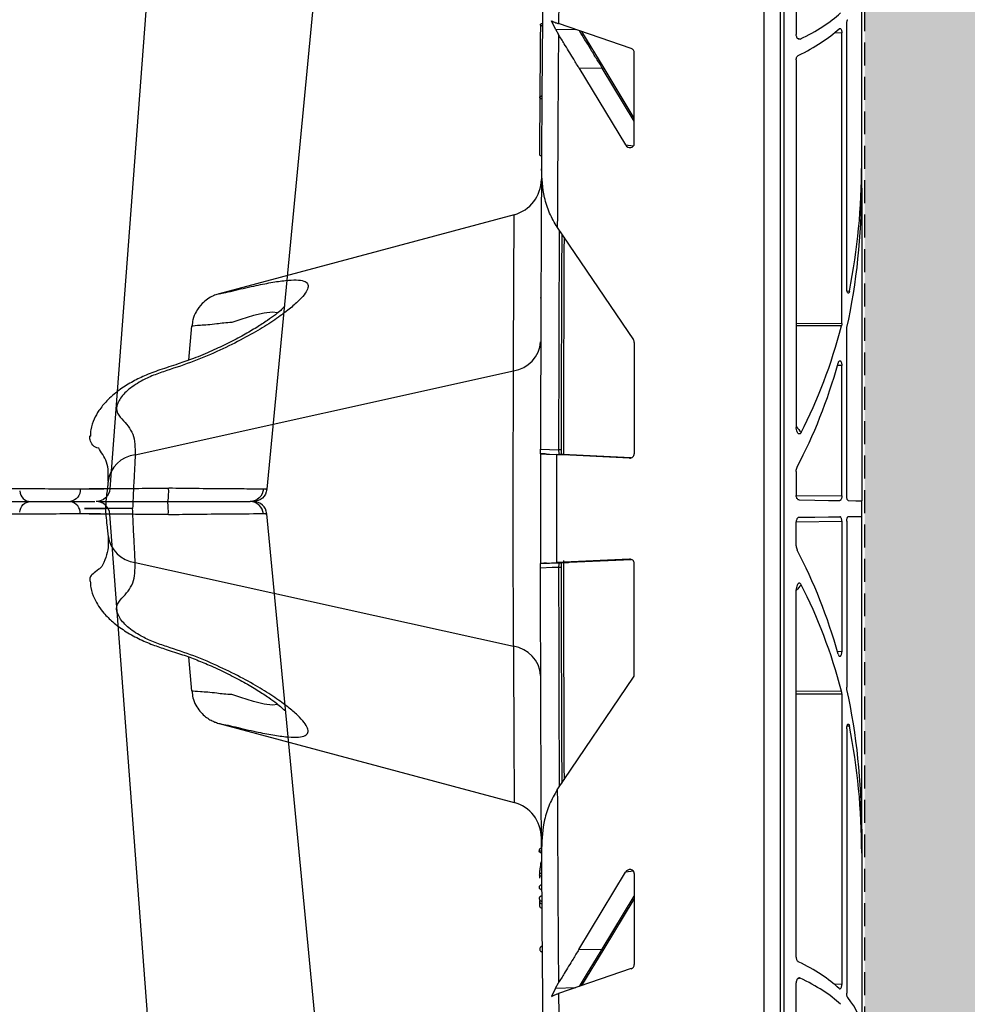
# Model space of a CAD drawing. Units: millimetres. Extents: x 2770 to 18421, y 10105 to 20375.
# Drawn here: x 17809 to 17912, y 10656 to 10763 of the extents above; entities that cross this region are included whole.
import ezdxf

# ---------------------------------------------------------------- set-up
doc = ezdxf.new("R2010")
doc.units = ezdxf.units.MM
doc.linetypes.add('HIDDEN', pattern=[0.375, 0.25, -0.125])
for name, color, linetype in [('ACO STORM-BRIXX', 7, 'Continuous'), ('Hatching', 7, 'Continuous'), ('MEBRANE LAYER', 5, 'HIDDEN')]:
    doc.layers.add(name, color=color, linetype=linetype)

# ---------------------------------------------------------------- blocks, each defined once
blk = doc.blocks.new('A$C78740CE4')
at = {"layer": 'ACO STORM-BRIXX', "color": 0}
for p, q in [((73.79, 566.59), (73.79, 18.59)), ((75.62, 18.59), (75.62, 566.59)), ((75.96, 566.59), (75.96, 18.59)), ((77.33, 382.53), (77.33, 344.23)), ((84.46, 330.1), (84.46, 349.59)), ((51.11, 344.81), (50.68, 345.73)), ((59.35, 342.7), (51.44, 345.41)), ((82.83, 316.57), (82.83, 345.38)), ((51.11, 344.81), (51.43, 344.24)), ((51.11, 344.81), (53.3, 344.77)), ((56.39, 340.55), (53.96, 344.54)), ((82.29, 344.4), (81.46, 344.39)), ((82.29, 312.75), (82.29, 344.4)), ((59.68, 332.35), (59.68, 342.24)), ((77.33, 341.46), (77.33, 301.43)), ((53.64, 340.6), (58.72, 332.2)), ((53.64, 340.6), (56.19, 340.56)), ((59.68, 334.79), (56.19, 340.56)), ((59.68, 335.12), (56.4, 340.55)), ((58.72, 332.2), (59.6, 332.09)), ((84.46, 327.5), (84.46, 330.1)), ((49.56, 328.51), (49.56, 328.32)), ((49.56, 328.47), (49.56, 328.48)), ((49.56, 327.83), (49.56, 327.84)), ((84.46, 327.5), (84.46, 293.44)), ((46.59, 324.6), (14.47, 316)), ((51.29, 323.22), (59.6, 310.96)), ((49.5, 315.52), (49.5, 315.52)), ((82.86, 316.3), (83.13, 316.29)), ((11.45, 312.48), (11.13, 308.75)), ((77.33, 312.77), (82.29, 312.75)), ((82.25, 312.48), (77.33, 312.5)), ((82.83, 293.96), (82.83, 312.04)), ((59.68, 310.69), (59.68, 298.57)), ((82.29, 308.19), (81.82, 308.17)), ((82.29, 293.97), (82.29, 308.19)), ((5.31, 298.46), (46.52, 307.59)), ((0.35, 300.47), (0.38, 300.42)), ((49.46, 298.57), (51.47, 298.5)), ((50.11, 298.53), (51.22, 298.47)), ((50.11, 298.53), (52.53, 298.45)), ((59.16, 298.09), (51.22, 298.47)), ((51.71, 299), (51.47, 299)), ((51.71, 299), (51.71, 298.5)), ((52.64, 298.44), (52.53, 298.45)), ((59.35, 298.12), (52.64, 298.44)), ((77.33, 296.64), (77.33, 294.03)), ((77.33, 294.03), (82.29, 293.97)), ((84.46, 291.74), (84.46, 293.44)), ((84.46, 257.68), (84.46, 291.74)), ((77.33, 291.15), (82.29, 291.21)), ((77.33, 288.54), (77.33, 291.15)), ((82.29, 291.21), (82.29, 276.99)), ((82.83, 291.22), (82.83, 273.14)), ((5.31, 286.72), (46.52, 277.59)), ((49.46, 286.61), (51.47, 286.68)), ((50.11, 286.65), (52.53, 286.73)), ((50.11, 286.65), (51.22, 286.71)), ((59.16, 287.09), (51.22, 286.71)), ((52.53, 286.73), (52.64, 286.74)), ((52.64, 286.74), (59.35, 287.06)), ((59.68, 274.49), (59.68, 286.61)), ((77.33, 243.72), (77.33, 283.75)), ((82.29, 276.99), (81.82, 277.01)), ((11.13, 276.43), (11.45, 272.7)), ((51.29, 261.96), (59.6, 274.22)), ((82.25, 272.7), (77.33, 272.68)), ((77.33, 272.41), (82.29, 272.43)), ((82.29, 272.43), (82.29, 240.77)), ((49.5, 269.66), (49.5, 269.66)), ((14.47, 269.18), (46.59, 260.57)), ((82.83, 268.61), (82.83, 239.8)), ((83.13, 268.89), (82.86, 268.88)), ((84.46, 257.68), (84.46, 255.08)), ((49.56, 257.35), (49.56, 257.34)), ((49.56, 257.35), (49.56, 257.34)), ((49.56, 256.67), (49.56, 256.86)), ((49.56, 256.71), (49.56, 256.7)), ((84.46, 255.08), (84.46, 235.59)), ((53.64, 244.57), (58.72, 252.98)), ((59.6, 253.09), (58.72, 252.98)), ((59.68, 252.83), (59.68, 242.94)), ((56.19, 244.62), (59.68, 250.39)), ((56.4, 244.63), (59.68, 250.06)), ((49.35, 249.8), (49.36, 249.31)), ((49.35, 249.8), (49.36, 249.31)), ((53.64, 244.57), (56.19, 244.62)), ((53.96, 240.64), (56.4, 244.63)), ((59.35, 242.48), (51.44, 239.77)), ((51.11, 240.37), (50.68, 239.45)), ((51.11, 240.37), (51.43, 240.94)), ((51.11, 240.37), (53.3, 240.41)), ((77.33, 202.65), (77.33, 240.95)), ((82.29, 240.77), (81.46, 240.79))]:
    blk.add_line(p, q, dxfattribs=at)
at = {"layer": 'ACO STORM-BRIXX', "color": 0, "flags": 128}
for points in [[(56.19, 340.56), (56.25, 340.58), (56.31, 340.59), (56.35, 340.58), (56.38, 340.57), (56.4, 340.55)], [(20.83, 313.91), (20.28, 313.99), (19.37, 313.88), (18.21, 313.61), (16.81, 313.18), (15.82, 312.85), (15.82, 312.85), (15.82, 312.85)], [(49.46, 299.07), (50.46, 299.03), (51.47, 299)], [(77.65, 293.53), (79.35, 293.51), (80.84, 293.49), (82.08, 293.47)], [(82.99, 293.46), (83.81, 293.45), (84.3, 293.44), (84.46, 293.44)], [(77.65, 291.65), (79.35, 291.67), (80.84, 291.69), (82.08, 291.71)], [(82.99, 291.72), (83.81, 291.73), (84.3, 291.74), (84.46, 291.74)], [(51.47, 286.18), (50.72, 286.16), (49.46, 286.11)], [(51.71, 286.18), (51.71, 286.18), (51.7, 286.18), (51.67, 286.18), (51.64, 286.18), (51.61, 286.18), (51.57, 286.18), (51.52, 286.18), (51.47, 286.18)], [(20.83, 271.27), (20.28, 271.19), (19.37, 271.3), (18.21, 271.57), (16.81, 272), (15.82, 272.33), (15.82, 272.33), (15.82, 272.33)], [(49.5, 269.59), (49.5, 269.64), (49.5, 269.66), (49.5, 269.66)], [(53.71, 240.55), (54.59, 241.99), (55.55, 243.57), (56.19, 244.62), (56.19, 244.62), (56.19, 244.62)], [(56.19, 244.62), (56.25, 244.6), (56.31, 244.59), (56.35, 244.6), (56.38, 244.61), (56.4, 244.63)]]:
    blk.add_lwpolyline(points, dxfattribs=at)
at = {"layer": 'ACO STORM-BRIXX', "color": 0}
for centre, radius, start, end in [((6503.56, 292.59), 6454.1, 179.288268, 179.671474), ((6499.32, 292.59), 6448.1, 179.421874, 179.530694), ((6499.32, 292.59), 6448.1, 179.541018, 179.727814), ((45.56, 328.47), 4, 284.9363, 359.6374), ((6503.56, 292.59), 6451.6, 179.737591, 179.947761), ((46.01, 311.03), 3.48, 278.3926, 355.6785), ((5.73, 295.07), 3.41, 97.1499, 171.6921), ((6503.56, 292.59), 6454.1, 179.946939, 180.053061), ((6499.32, 292.59), 6448.1, 179.947745, 180.052255), ((5.73, 290.11), 3.41, 188.3088, 262.8492), ((6503.56, 292.59), 6451.6, 180.050117, 180.262409), ((46.01, 274.15), 3.48, 4.3209, 81.6074), ((6499.32, 292.59), 6448.1, 180.272186, 180.458982), ((45.56, 256.71), 4, 0.3626, 75.0273), ((6503.56, 292.59), 6454.1, 180.328526, 180.711732), ((49.61, 249.33), 0.25, 184.6435, 270.3851), ((6499.32, 292.59), 6448.1, 180.469306, 180.578126)]:
    blk.add_arc(centre, radius, start, end, dxfattribs=at)
for centre, major_axis, ratio, start_param, end_param in [((54.46, 351.51), (30, -0.5), 0.393689, 5.607116, 5.895164), ((54.46, 349.16), (30, 0.5), 0.393689, 5.584189, 5.868714), ((87.93, 349.07), (17.25, -0.29), 0.393689, 4.064501, 4.087072), ((59.16, 342.22), (0.495, 0.161), 0.95703, 5.98184, 7.188901), ((59.16, 332.41), (0.415, -0.353), 0.877988, 4.349257, 6.925031), ((54.46, 330.83), (-0.79, 46.95), 0.638709, 4.386803, 4.686149), ((54.46, 326.77), (0.79, 46.95), 0.638709, 4.409877, 4.738629), ((54.46, 330.83), (-0.79, 46.95), 0.638709, 4.009958, 4.300201), ((59.16, 310.68), (0.513, 0.077), 0.962997, 6.139529, 6.714877), ((54.46, 326.77), (0.79, 46.95), 0.638709, 4.039862, 4.322), ((87.93, 322.56), (-0.45, 27), 0.638709, 2.453555, 2.492166), ((59.16, 298.59), (0.478, -0.21), 0.949845, 5.095579, 6.678231), ((54.46, 258.41), (-0.79, 46.95), 0.638709, 5.102778, 5.384916), ((59.16, 286.59), (0.478, 0.21), 0.949845, 5.888139, 7.470792), ((87.93, 262.62), (0.45, 27), 0.638709, 0.649427, 0.688038), ((54.46, 254.35), (0.79, 46.95), 0.638709, 5.124577, 5.41482), ((59.16, 274.5), (0.513, -0.077), 0.962997, 5.851494, 6.426842), ((54.46, 258.41), (-0.79, 46.95), 0.638709, 4.686149, 5.014901), ((54.46, 254.35), (0.79, 46.95), 0.638709, 4.738629, 5.037975), ((59.16, 252.77), (0.415, 0.353), 0.877988, 5.641339, 8.217113), ((59.16, 242.95), (0.495, -0.161), 0.95703, 5.37747, 6.58453), ((54.46, 236.02), (30, -0.5), 0.393689, 0.414471, 0.698996), ((87.93, 236.11), (17.25, 0.29), 0.393689, 2.196113, 2.218684), ((54.46, 233.67), (30, 0.5), 0.393689, 0.388021, 0.676069), ((54.46, 236.02), (30, -0.5), 0.393689, 0.006555, 0.326969)]:
    blk.add_ellipse(centre, major_axis=major_axis, ratio=ratio, start_param=start_param, end_param=end_param, dxfattribs=at)
for points, knots in [([(49.45, 345.36), (49.44, 343.83), (49.42, 340.78), (49.39, 337.93), (49.38, 336.52)], [0, 0, 0, 0, 0.504183, 1, 1, 1, 1]), ([(49.68, 345.15), (49.66, 345.15), (49.63, 345.15), (49.56, 345.17), (49.5, 345.21), (49.46, 345.25), (49.45, 345.3), (49.47, 345.35), (49.51, 345.39), (49.57, 345.42), (49.63, 345.43), (49.67, 345.43), (49.68, 345.43)], [0, 0, 0, 0, 0.045987, 0.1610226, 0.2759654, 0.3909587, 0.5061349, 0.6216005, 0.7372331, 0.852879, 0.9684613, 1, 1, 1, 1]), ([(50.68, 345.73), (50.82, 345.66), (51.05, 345.54), (51.33, 345.44), (51.44, 345.41)], [0, 0, 0, 0, 0.6363972, 1, 1, 1, 1]), ([(82.83, 345.38), (82.83, 345.43), (82.83, 345.54), (82.86, 345.68), (82.9, 345.79), (82.92, 345.83), (82.93, 345.84)], [0, 0, 0, 0, 0.267101, 0.533949, 0.807194, 1, 1, 1, 1]), ([(56.19, 340.56), (56.19, 340.56), (55.99, 340.97), (55.55, 341.58), (54.73, 342.98), (54.11, 343.98), (53.71, 344.63)], [0, 0, 0, 0, 0.000012, 0.258389, 0.516738, 1, 1, 1, 1]), ([(82, 344.86), (82.03, 344.88), (82.08, 344.91), (82.16, 344.88), (82.22, 344.79), (82.27, 344.64), (82.29, 344.51), (82.29, 344.43), (82.29, 344.4)], [0, 0, 0, 0, 0.196019, 0.392074, 0.585668, 0.766573, 0.932109, 1, 1, 1, 1]), ([(53.64, 340.6), (53.43, 340.96), (52.9, 341.83), (52.16, 343.04), (51.63, 343.91), (51.43, 344.24)], [0, 0, 0, 0, 0.288463, 0.721168, 1, 1, 1, 1]), ([(77.74, 343.73), (77.71, 343.72), (77.64, 343.7), (77.53, 343.74), (77.44, 343.83), (77.37, 343.96), (77.33, 344.1), (77.33, 344.2), (77.33, 344.23)], [0, 0, 0, 0, 0.173035, 0.345982, 0.520985, 0.701187, 0.886858, 1, 1, 1, 1]), ([(77.33, 341.46), (77.33, 341.52), (77.34, 341.64), (77.4, 341.79), (77.47, 341.9), (77.53, 341.93), (77.55, 341.95)], [0, 0, 0, 0, 0.272183, 0.54453, 0.812324, 1, 1, 1, 1]), ([(49.4, 337.38), (49.39, 336.42), (49.37, 334.48), (49.36, 332.23), (49.35, 331.08)], [0, 0, 0, 0, 0.492273, 1, 1, 1, 1]), ([(49.62, 337.21), (49.59, 337.22), (49.55, 337.22), (49.48, 337.25), (49.43, 337.29), (49.4, 337.34), (49.39, 337.4), (49.42, 337.46), (49.48, 337.51), (49.56, 337.54), (49.6, 337.54), (49.62, 337.54)], [0, 0, 0, 0, 0.088225, 0.18569, 0.288657, 0.404572, 0.534843, 0.675015, 0.813871, 0.938843, 1, 1, 1, 1]), ([(49.36, 331.21), (49.36, 331.21), (49.35, 331.19), (49.35, 331.15), (49.38, 331.1), (49.43, 331.05), (49.51, 331.02), (49.56, 331.02), (49.58, 331.02)], [0, 0, 0, 0, 0.003215, 0.213183, 0.433533, 0.653578, 0.861643, 1, 1, 1, 1]), ([(49.57, 329.61), (49.57, 329.57), (49.55, 326.02), (49.5, 315.84), (49.48, 305.69), (49.46, 299.07)], [0, 0, 0, 0, 0.0039678, 0.3490532, 1, 1, 1, 1]), ([(51.29, 323.22), (50.99, 323.73), (50.39, 324.77), (49.72, 326.91), (49.63, 328.55), (49.57, 329.6)], [0, 0, 0, 0, 0.259521, 0.526135, 1, 1, 1, 1]), ([(49.56, 327.83), (49.56, 327.83), (49.56, 327.83), (49.56, 327.89), (49.56, 328.01), (49.56, 328.16), (49.56, 328.27), (49.56, 328.32)], [0, 0, 0, 0, 0.137922, 0.353383, 0.568892, 0.784439, 1, 1, 1, 1]), ([(49.56, 327.83), (49.56, 327.82), (49.56, 327.81), (49.56, 327.83), (49.56, 327.84)], [0, 0, 0, 0, 0.862441, 1, 1, 1, 1]), ([(46.52, 307.59), (46.53, 309.21), (46.54, 312.45), (46.55, 316.29), (46.57, 319.38), (46.58, 321.74), (46.59, 323.42), (46.6, 324.44), (46.6, 324.54), (46.6, 324.58)], [0, 0, 0, 0, 0.1528497, 0.3069924, 0.4459618, 0.5849307, 0.7279342, 0.8709379, 1, 1, 1, 1]), ([(51.47, 299), (51.48, 304.37), (51.49, 312.32), (51.53, 320.27), (51.54, 322.85)], [0, 0, 0, 0, 0.675404, 1, 1, 1, 1]), ([(51.78, 322.5), (51.77, 320.03), (51.73, 312.2), (51.72, 304.37), (51.71, 299)], [0, 0, 0, 0, 0.3144562, 1, 1, 1, 1]), ([(14.47, 315.99), (14.46, 315.99), (14.4, 315.98), (14.91, 316.08), (15.84, 316.28), (17.09, 316.58), (18.55, 316.91), (20.14, 317.23), (21.71, 317.46), (22.93, 317.53), (23.73, 317.41), (24.14, 317.11), (24.18, 316.66), (23.88, 316.06), (23.24, 315.32), (22.26, 314.44), (20.92, 313.42), (19.19, 312.29), (17.06, 311.07), (14.55, 309.82), (11.76, 308.62), (9.25, 307.79), (7.27, 307.13), (5.74, 306.4), (4.37, 305.46), (3.43, 304.33), (3.13, 303.21), (4.06, 302.13), (5.29, 300.78), (5.3, 299.24), (5.31, 298.46)], [0, 0, 0, 0, 0.011367, 0.037425, 0.063381, 0.084377, 0.105488, 0.143033, 0.181701, 0.218993, 0.257491, 0.292242, 0.327931, 0.362663, 0.398188, 0.435774, 0.474168, 0.516393, 0.559603, 0.605789, 0.653352, 0.699193, 0.722234, 0.745228, 0.778044, 0.811301, 0.846284, 0.878511, 0.937808, 1, 1, 1, 1]), ([(83.13, 316.29), (83.12, 316.25), (83.1, 316.16), (83.05, 316.08), (82.99, 316.05), (82.94, 316.09), (82.89, 316.18), (82.85, 316.32), (82.83, 316.46), (82.83, 316.54), (82.83, 316.57)], [0, 0, 0, 0, 0.128357, 0.256519, 0.388765, 0.526259, 0.666249, 0.804368, 0.936554, 1, 1, 1, 1]), ([(14.47, 315.99), (14.43, 315.98), (14.22, 315.93), (13.76, 315.76), (13.17, 315.43), (12.5, 314.86), (11.94, 314.11), (11.57, 313.25), (11.52, 312.71), (11.5, 312.48)], [0, 0, 0, 0, 0.026875, 0.138556, 0.29141, 0.44284, 0.668501, 0.85941, 1, 1, 1, 1]), ([(49.5, 315.64), (49.5, 315.63), (49.5, 315.61), (49.5, 315.6), (49.5, 315.6)], [0, 0, 0, 0, 0.519741, 1, 1, 1, 1]), ([(49.5, 315.6), (49.5, 315.57), (49.5, 315.52), (49.5, 315.52), (49.5, 315.52)], [0, 0, 0, 0, 0.559324, 1, 1, 1, 1]), ([(49.5, 315.52), (49.5, 315.52), (49.5, 315.52), (49.5, 315.54), (49.5, 315.58), (49.5, 315.58)], [0, 0, 0, 0, 0.32414, 0.996347, 1, 1, 1, 1]), ([(21.59, 314.6), (21.59, 314.6), (21.61, 314.63), (21.48, 314.48), (21.17, 314.18), (20.58, 313.69), (19.72, 313.07), (18.56, 312.32), (17.13, 311.48), (15.49, 310.62), (13.65, 309.75), (11.82, 308.98), (9.89, 308.3), (8.07, 307.74), (6.34, 307.09), (4.84, 306.34), (3.45, 305.45), (2.27, 304.44), (1.39, 303.37), (0.81, 302.34), (0.45, 301.36), (0.44, 300.72), (0.43, 300.49)], [0, 0, 0, 0, 0.008513, 0.044235, 0.08651, 0.136098, 0.192561, 0.254471, 0.319825, 0.386442, 0.451884, 0.520227, 0.573678, 0.636891, 0.691478, 0.740872, 0.794355, 0.854591, 0.902121, 0.93835, 0.977546, 1, 1, 1, 1]), ([(15.82, 312.85), (15.82, 312.85), (15.25, 312.85), (13.89, 312.63), (12.33, 312.54), (11.45, 312.46), (11.55, 312.47), (11.57, 312.47)], [0, 0, 0, 0, 0.000006, 0.22292, 0.545051, 0.866498, 1, 1, 1, 1]), ([(82.29, 312.75), (82.29, 312.7), (82.28, 312.6), (82.26, 312.52), (82.25, 312.48)], [0, 0, 0, 0, 0.555314, 1, 1, 1, 1]), ([(82.83, 312.04), (82.83, 312.09), (82.83, 312.19), (82.85, 312.27), (82.85, 312.3)], [0, 0, 0, 0, 0.569806, 1, 1, 1, 1]), ([(81.9, 308.44), (81.91, 308.49), (81.94, 308.58), (82.01, 308.66), (82.09, 308.69), (82.17, 308.65), (82.23, 308.55), (82.27, 308.4), (82.29, 308.28), (82.29, 308.2), (82.29, 308.19)], [0, 0, 0, 0, 0.136002, 0.271702, 0.416108, 0.564891, 0.708962, 0.841879, 0.963663, 1, 1, 1, 1]), ([(46.52, 277.59), (46.52, 278.43), (46.52, 279.4), (46.51, 280.78), (46.51, 281.06), (46.51, 281.64), (46.51, 281.94), (46.51, 282.84), (46.51, 283.47), (46.5, 284.44), (46.5, 284.77), (46.5, 285.44), (46.5, 285.78), (46.5, 286.82), (46.5, 287.52), (46.5, 289.65), (46.5, 291.1), (46.5, 294.07), (46.5, 295.53), (46.5, 297.67), (46.5, 298.39), (46.5, 299.76), (46.5, 300.43), (46.51, 301.72), (46.51, 302.35), (46.51, 303.26), (46.51, 303.56), (46.51, 304.14), (46.51, 304.42), (46.52, 305.79), (46.52, 306.75), (46.52, 307.59)], [0, 0, 0, 0, 0.125, 0.125, 0.15625, 0.15625, 0.1875, 0.1875, 0.25, 0.25, 0.28125, 0.28125, 0.3125, 0.3125, 0.375, 0.375, 0.5, 0.5, 0.625, 0.625, 0.6875, 0.6875, 0.75, 0.75, 0.8125, 0.8125, 0.84375, 0.84375, 0.875, 0.875, 1, 1, 1, 1]), ([(77.86, 300.88), (77.84, 300.84), (77.79, 300.77), (77.71, 300.72), (77.62, 300.72), (77.53, 300.76), (77.45, 300.87), (77.37, 301.07), (77.33, 301.27), (77.33, 301.4), (77.33, 301.43)], [0, 0, 0, 0, 0.112277, 0.225347, 0.323827, 0.415579, 0.541033, 0.709481, 0.928557, 1, 1, 1, 1]), ([(1.33, 299.19), (1.33, 299.19), (0.82, 299.19), (0.32, 299.91), (0.37, 300.36), (0.38, 300.5)], [0, 0, 0, 0, 0.000014, 0.702626, 1, 1, 1, 1]), ([(2.35, 295.56), (2.39, 296.29), (2.45, 297.69), (1.55, 298.74), (1.33, 299.19), (1.33, 299.19)], [0, 0, 0, 0, 0.5136277, 0.9999892, 1, 1, 1, 1]), ([(5.31, 298.46), (5.29, 297.96), (5.24, 296.98), (5.12, 294.88), (5.06, 293.35), (5.03, 292.59)], [0, 0, 0, 0, 0.332862, 0.665899, 1, 1, 1, 1]), ([(49.46, 298.57), (49.46, 298.57), (49.46, 298.58), (49.46, 298.67), (49.46, 298.8), (49.46, 298.94), (49.46, 299.03), (49.46, 299.07)], [0, 0, 0, 0, 0.21475, 0.429588, 0.644147, 0.858741, 1, 1, 1, 1]), ([(50.11, 298.53), (50.01, 298.54), (49.79, 298.55), (49.53, 298.56), (49.49, 298.57), (49.46, 298.57)], [0, 0, 0, 0, 0.271595, 0.543178, 1, 1, 1, 1]), ([(51.47, 298.5), (51.47, 298.5), (51.48, 298.51), (51.48, 298.6), (51.48, 298.73), (51.48, 298.87), (51.47, 298.96), (51.47, 299)], [0, 0, 0, 0, 0.214786, 0.429549, 0.644144, 0.85868, 1, 1, 1, 1]), ([(52.53, 298.45), (52.53, 298.45), (52.4, 298.45), (51.85, 298.48), (51.54, 298.49), (51.49, 298.5), (51.47, 298.5)], [0, 0, 0, 0, 0.000022, 0.28863, 0.741402, 1, 1, 1, 1]), ([(51.71, 299), (51.71, 298.94), (51.71, 298.8), (51.71, 298.61), (51.71, 298.51), (51.71, 298.47)], [0, 0, 0, 0, 0.277745, 0.699632, 1, 1, 1, 1]), ([(77.33, 296.64), (77.33, 296.72), (77.34, 296.88), (77.39, 297.04), (77.42, 297.12), (77.43, 297.13)], [0, 0, 0, 0, 0.46097, 0.903639, 1, 1, 1, 1]), ([(2.35, 295.54), (2.35, 295.53), (2.35, 295.48), (2.33, 295.26), (2.28, 294.83), (2.19, 294.1), (2.11, 293.3), (2.08, 292.78), (2.06, 292.59)], [0, 0, 0, 0, 0.0431642, 0.1466252, 0.3039496, 0.5423536, 0.8342957, 1, 1, 1, 1]), ([(77.65, 293.53), (77.61, 293.53), (77.54, 293.55), (77.44, 293.63), (77.37, 293.76), (77.33, 293.9), (77.33, 293.99), (77.33, 294.03)], [0, 0, 0, 0, 0.216114, 0.432266, 0.648424, 0.864355, 1, 1, 1, 1]), ([(82.29, 293.97), (82.28, 293.92), (82.28, 293.81), (82.25, 293.67), (82.2, 293.56), (82.14, 293.48), (82.1, 293.48), (82.08, 293.47)], [0, 0, 0, 0, 0.193215, 0.386219, 0.584748, 0.797539, 1, 1, 1, 1]), ([(82.99, 293.46), (82.98, 293.47), (82.94, 293.48), (82.89, 293.57), (82.85, 293.71), (82.83, 293.85), (82.83, 293.93), (82.83, 293.96)], [0, 0, 0, 0, 0.228402, 0.456865, 0.681055, 0.89486, 1, 1, 1, 1]), ([(2.06, 292.59), (1.61, 292.59), (0.49, 292.59), (-0.29, 292.59), (-0.25, 292.59), (0.5, 292.59), (1.63, 292.59), (2.16, 292.59), (2.1, 292.59), (2.08, 292.59)], [0, 0, 0, 0, 0.119575, 0.295783, 0.472307, 0.582998, 0.724755, 0.868807, 1, 1, 1, 1]), ([(2.08, 292.59), (2.11, 292.59), (2.19, 292.59), (1.43, 292.59), (0.06, 292.59), (-0.37, 292.59), (0.04, 292.59), (0.95, 292.59), (1.89, 292.59), (2.06, 292.59)], [0, 0, 0, 0, 0.1164695, 0.328727, 0.4654191, 0.6064955, 0.782671, 0.9588351, 1, 1, 1, 1]), ([(2.06, 292.59), (2.08, 292.34), (2.12, 291.73), (2.22, 290.86), (2.3, 290.14), (2.34, 289.77), (2.35, 289.62), (2.35, 289.61), (2.35, 289.61)], [0, 0, 0, 0, 0.210714, 0.520866, 0.753147, 0.902967, 0.996524, 1, 1, 1, 1]), ([(2.08, 292.59), (2.07, 292.59), (2.05, 292.59), (2.07, 292.59), (2.08, 292.59)], [0, 0, 0, 0, 0.3416417, 1, 1, 1, 1]), ([(5.03, 292.59), (4.61, 292.59), (3.76, 292.59), (2.79, 292.59), (2.16, 292.59), (2.1, 292.59), (2.08, 292.59)], [0, 0, 0, 0, 0.2557378, 0.5114828, 0.7673057, 1, 1, 1, 1]), ([(5.31, 286.72), (5.29, 287.21), (5.24, 288.2), (5.12, 290.3), (5.06, 291.83), (5.03, 292.59)], [0, 0, 0, 0, 0.332865, 0.665903, 1, 1, 1, 1]), ([(82.29, 291.21), (82.28, 291.26), (82.28, 291.37), (82.25, 291.51), (82.2, 291.62), (82.14, 291.7), (82.1, 291.7), (82.08, 291.71)], [0, 0, 0, 0, 0.193221, 0.386199, 0.584734, 0.797532, 1, 1, 1, 1]), ([(82.83, 291.22), (82.83, 291.27), (82.83, 291.38), (82.86, 291.53), (82.9, 291.64), (82.95, 291.71), (82.98, 291.72), (82.99, 291.72)], [0, 0, 0, 0, 0.202128, 0.404138, 0.611066, 0.828044, 1, 1, 1, 1]), ([(77.65, 291.65), (77.61, 291.64), (77.54, 291.63), (77.44, 291.54), (77.37, 291.42), (77.33, 291.28), (77.33, 291.19), (77.33, 291.15)], [0, 0, 0, 0, 0.216118, 0.432255, 0.648417, 0.864352, 1, 1, 1, 1]), ([(2.35, 289.62), (2.38, 288.96), (2.44, 287.69), (1.58, 285.99), (1.33, 285.99), (1.33, 285.99)], [0, 0, 0, 0, 0.513628, 0.99999, 1, 1, 1, 1]), ([(77.33, 288.54), (77.33, 288.46), (77.34, 288.3), (77.39, 288.14), (77.42, 288.06), (77.43, 288.05)], [0, 0, 0, 0, 0.461024, 0.903639, 1, 1, 1, 1]), ([(14.47, 269.19), (14.46, 269.19), (14.4, 269.2), (14.91, 269.1), (15.84, 268.9), (17.09, 268.6), (18.55, 268.27), (20.14, 267.95), (21.71, 267.72), (22.93, 267.65), (23.73, 267.77), (24.14, 268.07), (24.18, 268.52), (23.88, 269.12), (23.24, 269.86), (22.26, 270.74), (20.92, 271.76), (19.19, 272.89), (17.06, 274.11), (14.55, 275.36), (11.76, 276.56), (9.25, 277.39), (7.27, 278.05), (5.74, 278.78), (4.37, 279.72), (3.43, 280.85), (3.13, 281.97), (4.06, 283.05), (5.29, 284.4), (5.3, 285.94), (5.31, 286.72)], [0, 0, 0, 0, 0.011367, 0.037425, 0.063381, 0.084377, 0.105488, 0.143033, 0.181701, 0.218993, 0.257491, 0.292242, 0.327931, 0.362663, 0.398188, 0.435774, 0.474167, 0.516393, 0.559604, 0.605789, 0.653352, 0.699193, 0.722234, 0.745228, 0.778044, 0.811301, 0.846284, 0.878511, 0.937808, 1, 1, 1, 1]), ([(50.11, 286.65), (50.01, 286.64), (49.79, 286.63), (49.53, 286.62), (49.49, 286.61), (49.46, 286.61)], [0, 0, 0, 0, 0.271595, 0.543177, 1, 1, 1, 1]), ([(49.46, 286.11), (49.46, 286.17), (49.46, 286.28), (49.46, 286.43), (49.46, 286.54), (49.46, 286.6), (49.46, 286.61), (49.46, 286.61)], [0, 0, 0, 0, 0.214767, 0.429495, 0.644115, 0.858654, 1, 1, 1, 1]), ([(51.47, 286.68), (51.5, 286.68), (51.57, 286.69), (51.94, 286.7), (52.44, 286.73), (52.53, 286.73), (52.53, 286.73)], [0, 0, 0, 0, 0.345097, 0.798193, 0.999978, 1, 1, 1, 1]), ([(51.47, 286.18), (51.47, 286.24), (51.48, 286.35), (51.48, 286.5), (51.48, 286.61), (51.47, 286.67), (51.47, 286.68), (51.47, 286.68)], [0, 0, 0, 0, 0.214799, 0.429514, 0.644118, 0.858677, 1, 1, 1, 1]), ([(51.71, 286.71), (51.71, 286.69), (51.71, 286.62), (51.71, 286.43), (51.71, 286.27), (51.71, 286.18)], [0, 0, 0, 0, 0.154781, 0.577427, 1, 1, 1, 1]), ([(1.33, 285.99), (1.33, 285.99), (0.86, 285.53), (0.31, 285.34), (0.37, 284.83), (0.38, 284.68)], [0, 0, 0, 0, 0.000015, 0.702504, 1, 1, 1, 1]), ([(49.57, 255.57), (49.57, 255.61), (49.55, 259.16), (49.5, 269.34), (49.48, 279.48), (49.46, 286.11)], [0, 0, 0, 0, 0.0039688, 0.3490529, 1, 1, 1, 1]), ([(51.54, 262.33), (51.54, 263.25), (51.51, 267.69), (51.49, 275.64), (51.48, 282.67), (51.47, 286.18)], [0, 0, 0, 0, 0.1161, 0.558051, 1, 1, 1, 1]), ([(51.71, 286.18), (51.72, 282.67), (51.73, 275.64), (51.75, 267.81), (51.78, 263.49), (51.78, 262.68)], [0, 0, 0, 0, 0.448573, 0.897147, 1, 1, 1, 1]), ([(0.42, 284.69), (0.43, 284.45), (0.46, 283.8), (0.81, 282.84), (1.31, 281.95), (1.97, 281.09), (2.89, 280.18), (4.14, 279.26), (5.61, 278.43), (7.16, 277.77), (8.78, 277.21), (10.42, 276.71), (12.05, 276.1), (13.72, 275.4), (15.47, 274.57), (17.16, 273.68), (18.65, 272.81), (19.84, 272.03), (20.71, 271.39), (21.26, 270.92), (21.56, 270.62), (21.58, 270.59), (21.59, 270.57)], [0, 0, 0, 0, 0.023001, 0.063238, 0.095889, 0.128564, 0.176714, 0.230516, 0.28681, 0.338761, 0.385365, 0.441139, 0.492062, 0.545083, 0.612365, 0.681955, 0.748776, 0.815829, 0.87288, 0.92367, 0.967047, 1, 1, 1, 1]), ([(77.86, 284.3), (77.84, 284.34), (77.79, 284.41), (77.71, 284.46), (77.62, 284.46), (77.53, 284.42), (77.45, 284.31), (77.37, 284.11), (77.33, 283.91), (77.33, 283.78), (77.33, 283.75)], [0, 0, 0, 0, 0.112289, 0.225356, 0.323833, 0.415576, 0.541027, 0.709488, 0.928559, 1, 1, 1, 1]), ([(46.52, 277.59), (46.53, 275.97), (46.54, 272.73), (46.55, 268.89), (46.57, 265.8), (46.58, 263.44), (46.59, 261.76), (46.6, 260.74), (46.6, 260.64), (46.6, 260.6)], [0, 0, 0, 0, 0.152851, 0.306995, 0.445966, 0.584936, 0.727941, 0.870946, 1, 1, 1, 1]), ([(81.9, 276.74), (81.91, 276.69), (81.94, 276.6), (82.01, 276.52), (82.09, 276.49), (82.17, 276.53), (82.23, 276.63), (82.27, 276.78), (82.29, 276.9), (82.29, 276.97), (82.29, 276.99)], [0, 0, 0, 0, 0.135999, 0.271707, 0.416111, 0.564895, 0.708963, 0.841861, 0.963664, 1, 1, 1, 1]), ([(11.5, 272.7), (11.52, 272.46), (11.57, 271.93), (11.89, 271.19), (12.33, 270.53), (12.82, 270.03), (13.31, 269.67), (13.76, 269.43), (14.12, 269.29), (14.36, 269.21), (14.45, 269.19), (14.47, 269.19)], [0, 0, 0, 0, 0.143659, 0.322774, 0.483096, 0.625567, 0.749462, 0.852885, 0.933109, 0.986555, 1, 1, 1, 1]), ([(15.82, 272.33), (15.82, 272.33), (15.25, 272.33), (13.89, 272.55), (12.33, 272.64), (11.45, 272.72), (11.55, 272.71), (11.57, 272.71)], [0, 0, 0, 0, 0.000006, 0.222923, 0.545056, 0.866507, 1, 1, 1, 1]), ([(82.29, 272.43), (82.29, 272.48), (82.28, 272.58), (82.26, 272.66), (82.25, 272.7)], [0, 0, 0, 0, 0.555262, 1, 1, 1, 1]), ([(82.85, 272.87), (82.85, 272.92), (82.83, 273.01), (82.83, 273.1), (82.83, 273.14)], [0, 0, 0, 0, 0.57014, 1, 1, 1, 1]), ([(82.83, 268.61), (82.83, 268.66), (82.83, 268.77), (82.86, 268.92), (82.9, 269.03), (82.95, 269.11), (83.01, 269.12), (83.07, 269.08), (83.1, 268.99), (83.12, 268.92), (83.13, 268.89)], [0, 0, 0, 0, 0.124166, 0.248213, 0.375949, 0.510098, 0.649017, 0.788808, 0.9251, 1, 1, 1, 1]), ([(51.29, 261.96), (50.99, 261.45), (50.39, 260.41), (49.72, 258.27), (49.63, 256.63), (49.57, 255.58)], [0, 0, 0, 0, 0.259522, 0.526137, 1, 1, 1, 1]), ([(49.56, 257.35), (49.56, 257.35), (49.56, 257.35), (49.56, 257.35), (49.56, 257.35)], [0, 0, 0, 0, 0.632745, 1, 1, 1, 1]), ([(49.56, 257.35), (49.56, 257.35), (49.56, 257.35), (49.56, 257.28), (49.56, 257.17), (49.56, 257.02), (49.56, 256.91), (49.56, 256.86)], [0, 0, 0, 0, 0.1379173, 0.3533879, 0.5688677, 0.7844431, 1, 1, 1, 1]), ([(49.57, 255.6), (49.54, 255.6), (49.49, 255.59), (49.42, 255.55), (49.37, 255.49), (49.34, 255.43), (49.33, 255.39), (49.32, 255.37), (49.32, 255.35), (49.33, 255.33), (49.35, 255.32), (49.41, 255.31), (49.48, 255.3), (49.52, 255.3), (49.55, 255.3), (49.56, 255.3), (49.57, 255.3)], [0, 0, 0, 0, 0.060263, 0.129572, 0.200351, 0.27435, 0.299032, 0.317714, 0.336336, 0.388822, 0.627948, 0.867797, 0.91329, 0.959114, 0.986112, 1, 1, 1, 1]), ([(49.57, 255.07), (49.54, 255.08), (49.49, 255.08), (49.42, 255.12), (49.37, 255.18), (49.34, 255.23), (49.33, 255.27), (49.32, 255.29), (49.32, 255.31), (49.32, 255.33), (49.33, 255.33), (49.34, 255.34)], [0, 0, 0, 0, 0.134934, 0.275227, 0.418823, 0.542524, 0.591796, 0.631063, 0.670459, 0.752952, 1, 1, 1, 1]), ([(49.51, 254.1), (49.47, 253.84), (49.4, 253.37), (49.34, 252.87), (49.34, 252.55), (49.34, 252.37), (49.34, 252.34)], [0, 0, 0, 0, 0.377976, 0.687546, 0.92847, 1, 1, 1, 1]), ([(49.58, 252.85), (49.51, 252.85), (49.44, 252.83), (49.35, 252.78), (49.33, 252.74), (49.33, 252.68), (49.36, 252.65), (49.44, 252.6), (49.51, 252.58), (49.59, 252.58)], [0, 0, 0, 0, 0.25, 0.25, 0.5, 0.5, 0.75, 0.75, 1, 1, 1, 1]), ([(49.6, 251.07), (49.57, 251.07), (49.52, 251.08), (49.45, 251.12), (49.39, 251.18), (49.35, 251.26), (49.34, 251.36), (49.36, 251.46), (49.41, 251.55), (49.48, 251.61), (49.55, 251.63), (49.58, 251.63), (49.59, 251.63)], [0, 0, 0, 0, 0.0905, 0.184415, 0.283249, 0.392564, 0.512534, 0.638628, 0.761912, 0.873994, 0.973214, 1, 1, 1, 1]), ([(49.6, 249.81), (49.59, 249.81), (49.58, 249.81), (49.54, 249.81), (49.5, 249.83), (49.43, 249.88), (49.35, 250.01), (49.34, 250.16), (49.4, 250.29), (49.44, 250.35), (49.49, 250.39), (49.53, 250.41), (49.57, 250.42), (49.59, 250.42), (49.6, 250.42)], [0, 0, 0, 0, 0.015678, 0.033453, 0.062024, 0.11636, 0.282147, 0.647095, 0.756254, 0.863255, 0.925336, 0.95976, 0.984013, 1, 1, 1, 1]), ([(49.41, 249.93), (49.39, 249.92), (49.35, 249.86), (49.35, 249.77), (49.38, 249.68), (49.44, 249.62), (49.5, 249.58), (49.56, 249.57), (49.59, 249.57), (49.6, 249.57)], [0, 0, 0, 0, 0.13929, 0.411307, 0.621726, 0.758806, 0.861429, 0.944088, 1, 1, 1, 1]), ([(49.64, 244.9), (49.62, 244.9), (49.57, 244.9), (49.5, 244.86), (49.45, 244.8), (49.4, 244.72), (49.38, 244.61), (49.4, 244.5), (49.45, 244.4), (49.52, 244.33), (49.58, 244.31), (49.63, 244.3), (49.64, 244.3)], [0, 0, 0, 0, 0.07541, 0.16108, 0.252533, 0.358714, 0.482178, 0.619074, 0.75609, 0.852458, 0.949287, 1, 1, 1, 1]), ([(53.64, 244.57), (53.43, 244.22), (52.9, 243.35), (52.16, 242.13), (51.63, 241.27), (51.43, 240.94)], [0, 0, 0, 0, 0.288468, 0.721168, 1, 1, 1, 1]), ([(77.33, 243.72), (77.33, 243.66), (77.34, 243.54), (77.4, 243.39), (77.47, 243.28), (77.53, 243.25), (77.55, 243.23)], [0, 0, 0, 0, 0.272192, 0.544546, 0.812318, 1, 1, 1, 1]), ([(77.74, 241.45), (77.71, 241.46), (77.64, 241.48), (77.53, 241.44), (77.44, 241.35), (77.37, 241.22), (77.33, 241.08), (77.33, 240.98), (77.33, 240.95)], [0, 0, 0, 0, 0.173031, 0.345978, 0.520981, 0.701158, 0.886859, 1, 1, 1, 1]), ([(82, 240.32), (82.03, 240.3), (82.08, 240.26), (82.16, 240.3), (82.22, 240.39), (82.27, 240.54), (82.29, 240.67), (82.29, 240.75), (82.29, 240.77)], [0, 0, 0, 0, 0.196014, 0.392065, 0.585655, 0.766579, 0.932111, 1, 1, 1, 1]), ([(50.68, 239.45), (50.82, 239.52), (51.05, 239.64), (51.33, 239.74), (51.44, 239.77)], [0, 0, 0, 0, 0.636391, 1, 1, 1, 1]), ([(82.93, 239.34), (82.92, 239.36), (82.88, 239.42), (82.85, 239.55), (82.83, 239.69), (82.83, 239.78), (82.83, 239.8)], [0, 0, 0, 0, 0.291989, 0.584357, 0.866218, 1, 1, 1, 1])]:
    blk.add_open_spline(points, degree=3, knots=knots, dxfattribs=at)
blk = doc.blocks.new('A$C56DC39FA')
at = {"layer": 'ACO STORM-BRIXX', "color": 0, "flags": 128}
for points in [[(1136.31, 57.5), (1129.06, 153.75), (1117.77, 303.61)], [(1158.67, 55.03), (1149.22, 153.75), (1134.88, 303.65)]]:
    blk.add_lwpolyline(points, dxfattribs=at)
at = {"layer": 'ACO STORM-BRIXX', "color": 0}
for centre, radius, start, end in [((1109.16, 306.2), 1.2, 182, 270), ((1113.26, 303.73), 1.29, 356.2194, 79.6955), ((1116.28, 303.5), 1.5, 4.5384, 90.0264), ((1116.17, 303.91), 7.98, 357.5042, 7.8277), ((1133.04, 303.53), 1.47, 4.5214, 89.1172), ((1133.39, 303.5), 1.5, 6.0983, 90), ((1133.39, 303.5), 1.5, 6.0929, 89.9987)]:
    blk.add_arc(centre, radius, start, end, dxfattribs=at)
for points, knots in [([(1102.17, 305), (1102.97, 305), (1104.75, 305), (1107.82, 305), (1110.99, 305), (1112.65, 305), (1113.49, 305)], [0, 0, 0, 0, 0.213309, 0.475504, 0.737753, 1, 1, 1, 1]), ([(1113.49, 305), (1113.88, 305), (1114.97, 305), (1116.11, 305), (1116.14, 305), (1116.16, 305)], [0, 0, 0, 0, 0.2362833, 0.6644288, 1, 1, 1, 1]), ([(1116.58, 305), (1116.82, 305), (1117.75, 305), (1119.81, 305), (1122.15, 305), (1123.43, 305), (1124.07, 305)], [0, 0, 0, 0, 0.143203, 0.555447, 0.777722, 1, 1, 1, 1]), ([(1124.07, 305), (1124.94, 305), (1126.88, 305), (1129.6, 305), (1131.93, 305), (1132.68, 305), (1133.06, 305)], [0, 0, 0, 0, 0.213315, 0.475505, 0.737753, 1, 1, 1, 1]), ([(1114.54, 303.65), (1113.58, 303.65), (1111.65, 303.64), (1107.99, 303.62), (1104.45, 303.6), (1102.5, 303.56), (1101.56, 303.56), (1101.56, 303.56)], [0, 0, 0, 0, 0.26457, 0.529176, 0.79378, 0.999996, 1, 1, 1, 1]), ([(1117.73, 303.61), (1117.74, 303.61), (1117.77, 303.62), (1117.33, 303.64), (1116.28, 303.65), (1115, 303.65), (1114.54, 303.65)], [0, 0, 0, 0, 0.117595, 0.34575, 0.76735, 1, 1, 1, 1]), ([(1124.14, 303.57), (1123.04, 303.58), (1120.91, 303.6), (1118.24, 303.63), (1116.27, 303.63), (1115.76, 303.62), (1115.51, 303.62)], [0, 0, 0, 0, 0.263806, 0.509451, 0.754936, 1, 1, 1, 1]), ([(1124.24, 303.56), (1124.24, 303.56), (1124.2, 303.56), (1124.17, 303.56), (1124.14, 303.57)], [0, 0, 0, 0, 0.000624, 1, 1, 1, 1]), ([(1134.5, 303.65), (1134.07, 303.65), (1133.19, 303.64), (1130.5, 303.62), (1127.39, 303.6), (1125.2, 303.56), (1124.24, 303.56), (1124.24, 303.56)], [0, 0, 0, 0, 0.2645701, 0.5291776, 0.7937831, 0.9999957, 1, 1, 1, 1]), ([(1134.77, 303.64), (1134.81, 303.64), (1134.93, 303.65), (1134.68, 303.65), (1134.5, 303.65)], [0, 0, 0, 0, 0.291767, 1, 1, 1, 1])]:
    blk.add_open_spline(points, degree=3, knots=knots, dxfattribs=at)

msp = doc.modelspace()

# ---------------------------------------------------------------- hatches: boundary and pattern name
at = {"layer": 'Hatching'}
h = msp.add_hatch(dxfattribs=at)
h.set_pattern_fill('GRAVEL', color=8, scale=10)
h.set_pattern_definition([(228.01279, (163.597, 8674.22), (-2032, -2286), [34.172, -3383.0484]), (184.96974, (140.737, 8648.821), (3047.999999, 254.0000145), [58.6405, -5805.405]), (132.51045, (82.317, 8643.74), (2540.000001, -2793.999999), [41.3482, -4093.4723]), (267.27369, (-16.743, 8580.24), (254.0000005, 5080), [53.4005, -5286.6437]), (292.833654, (-19.283, 8526.9), (-1270, 3048), [52.3634, -5183.9808]), (357.27369, (1.037, 8478.64), (-5080, 254.0000005), [53.4005, -5286.6437]), (37.69424, (54.377, 8476.101), (-3302, -2540), [70.6194, -6991.3115]), (72.25533, (110.257, 8519.281), (1778.0000005, 5588), [66.672, -6600.5257]), (121.429566, (130.577, 8582.78), (-2032, 3302), [53.5813, -5304.5546]), (175.23636, (102.637, 8628.5), (2794, -254), [61.1713, -2997.3937]), (222.39744, (41.677, 8633.581), (-3048, -2794), [79.1078, -7831.6773]), (138.81407, (234.717, 8577.7), (-1778, 1524), [27.0005, -2673.0566]), (171.469234, (214.397, 8595.48), (3302, -507.999999), [51.3682, -5085.464]), (225, (163.6, 8603.1), (-4e-14, -254), [35.921, -323.2893]), (203.1986, (145.817, 8633.58), (1270, 508), [19.344, -1915.0622]), (291.8014, (128.037, 8625.96), (-254, 762), [27.3566, -1340.4753]), (30.96376, (138.197, 8600.56), (762, 508), [44.432, -1436.6298]), (161.56505, (176.3, 8623.42), (508, -254), [32.1287, -771.0898]), (16.38954, (-19.283, 8625.96), (2540, 762), [45.0088, -4455.8827]), (70.34618, (23.897, 8638.66), (-1016, -2794), [37.76, -3738.2216]), (293.1986, (176.297, 8674.22), (-508, 1270), [38.688, -1895.7184]), (343.61046, (191.537, 8638.66), (-2540, 762), [45.0088, -4455.8827]), (339.44395, (-19.283, 8468.48), (-1270, 508), [43.4035, -2126.7734]), (294.77514, (21.357, 8453.24), (-1270.000002, 2794), [36.3672, -3600.3593]), (66.8014, (178.837, 8420.22), (508, 1270), [38.688, -1895.7184]), (17.35402, (194.077, 8455.78), (-3302, -1016), [42.5783, -4215.2376]), (69.44395, (54.377, 8420.22), (-508, -1270), [21.7018, -2148.4752]), (101.30993, (163.597, 8420.22), (-254, 1016), [12.9515, -1282.1995]), (165.96376, (161.057, 8432.92), (762, -254), [52.3634, -994.9055]), (186.00901, (110.257, 8445.62), (2540, 254), [48.5267, -4804.1365]), (303.69007, (138.2, 8577.7), (-254, 508), [36.6324, -879.1776]), (353.157227, (158.517, 8547.221), (4318, -508), [63.9557, -6331.601]), (60.9454, (222.017, 8539.6), (-1016, -1778), [26.1508, -2588.9392]), (90, (234.72, 8562.46), (-254, 254), [15.24, -238.76]), (120.25644, (105.177, 8453.24), (1016, -1778), [35.2867, -3493.394]), (48.01279, (87.397, 8483.72), (2032, 2286), [68.3443, -3348.8762]), (0, (133.12, 8534.52), (254, 254), [66.04, -187.96]), (325.30485, (199.157, 8534.52), (2540.000001, -1777.999999), [40.161, -3975.9317]), (254.0546, (232.177, 8511.66), (-254, -1016), [36.983, -1812.165]), (207.645975, (222.017, 8476.101), (-4826, -2539.9999997), [60.2145, -5961.2464]), (175.42608, (168.677, 8448.161), (-3302, 254), [63.703, -6306.5846])])
h.paths.add_polyline_path([(5751.3, 11065.3), (5886.3, 11065.3), (5886.3, 11015.3), (5901.3, 11015.3), (5901.3, 10405.3), (17901.3, 10405.3), (17901.3, 11630.3), (17731.3, 11630.3), (17731.3, 11775.3), (18051.3, 11775.3), (18051.3, 10255.3), (5751.3, 10255.3)])
h.paths.add_polyline_path([(16619.86, 11775.3), (16619.86, 11645.38), (16727.65, 11645.38), (16727.5, 11625.3), (17301.3, 11625.3), (17301.3, 11630.3), (17471.3, 11630.3), (17471.3, 11775.3)], flags=17)
edge = h.paths.add_edge_path()
edge.add_line((8386.7, 11665.3), (8382.73, 11665.3))
edge.add_line((8382.73, 11665.3), (8382.73, 11775.3))
edge.add_line((8382.73, 11775.3), (5751.3, 11775.3))
edge.add_line((5751.3, 11775.3), (5751.3, 11320.3))
edge.add_line((5751.3, 11320.3), (5886.3, 11320.3))
edge.add_line((5886.3, 11320.3), (5886.3, 11370.3))
edge.add_line((5886.3, 11370.3), (5901.3, 11370.3))
edge.add_line((5901.3, 11370.3), (5901.3, 11625.3))
edge.add_line((5901.3, 11625.3), (8378.55, 11625.3))
edge.add_arc((8378.55, 11628.3), 3, 269.9999, 355.0005)
edge.add_line((8381.53, 11628.04), (8384.32, 11659.82))
edge.add_arc((8390.29, 11659.3), 6, 126.553, 175.0004, ccw=False)
edge.add_line((8386.72, 11664.12), (8386.7, 11665.3))
edge = h.paths.add_edge_path()
edge.add_line((8819.86, 11665.3), (8815.89, 11665.3))
edge.add_line((8815.89, 11665.3), (8815.87, 11664.12))
edge.add_arc((8812.3, 11659.3), 6, 4.9956, 53.4584, ccw=False)
edge.add_line((8818.27, 11659.82), (8821.06, 11628.04))
edge.add_arc((8824.04, 11628.3), 3, 184.9997, 269.9999)
edge.add_line((8824.04, 11625.3), (16075.09, 11625.3))
edge.add_line((16075.09, 11625.3), (16074.94, 11645.38))
edge.add_line((16074.94, 11645.38), (16182.73, 11645.38))
edge.add_line((16182.73, 11645.38), (16182.73, 11775.3))
edge.add_line((16182.73, 11775.3), (8819.86, 11775.3))
edge.add_line((8819.86, 11775.3), (8819.86, 11665.3))

# ---------------------------------------------------------------- linework, layer by layer
at = {"layer": 'MEBRANE LAYER', "ltscale": 10}
msp.add_lwpolyline([(17719.55, 11630.3), (17901.3, 11630.3), (17901.3, 10405.3), (5901.3, 10405.3), (5901.3, 11015.3), (5886.3, 11015.3), (5886.3, 11065.3)], dxfattribs=at)

# ---------------------------------------------------------------- block references
at = {"layer": 'ACO STORM-BRIXX', "xscale": -1, "rotation": 180}
msp.add_blockref('A$C56DC39FA', (16701.3, 11015.3), dxfattribs=at)
at = {"layer": 'ACO STORM-BRIXX'}
for name, p in [('A$C78740CE4', (17816.53, 10416.94)), ('A$C56DC39FA', (16701.3, 10405.3))]:
    msp.add_blockref(name, p, dxfattribs=at)

doc.saveas('drawing.dxf')
